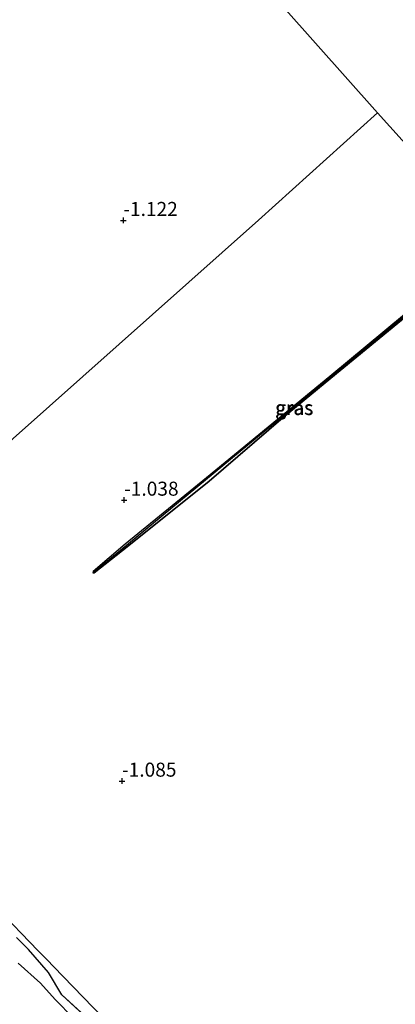
# Model space of a CAD drawing. Units: metres. Extents: x 49998 to 60000, y 406249 to 412500.
# Drawn here: x 50132 to 50199, y 410360 to 410536 of the extents above; entities that cross this region are included whole.
import ezdxf
from ezdxf.enums import TextEntityAlignment as Align

# ---------------------------------------------------------------- set-up
doc = ezdxf.new("R2010")
doc.units = ezdxf.units.M
doc.linetypes.add('IE-TERREINAFSCHEIDING', pattern=[10, 8, -2])
doc.layers.get('0').update_dxf_attribs({"lineweight": 25})
for name, color, linetype in [('B-ME-GW-HOOGTEPUNT-S-B1', 10, 'Continuous'), ('B-ME-GW-INSTEEKWATERGANG-L-B1', 10, 'Continuous'), ('B-ME-GW-WATERGANG-GREPPEL-L-B1', 10, 'Continuous'), ('B-ME-IE-MOERAS-GV-B6', 10, 'Continuous'), ('B-ME-KG-KADASTRAAL-OPNAMEDTMGRENS-L-B1', 10, 'Continuous')]:
    doc.layers.add(name, color=color, linetype=linetype)
for name, color, linetype, lineweight in [('B-ME-IE-GRASLAND-GV-B6', 93, 'Continuous', 18), ('B-ME-IE-HULPGEOMETRIE-L-B1', 53, 'Continuous', 18), ('B-ME-IE-TERREINAFSCHEIDING-RASTERHEKWERK-L-B1', 8, 'IE-TERREINAFSCHEIDING', 18), ('B-ME-OG-WATER-GV-B6', 153, 'Continuous', 18)]:
    doc.layers.add(name, color=color, linetype=linetype, lineweight=lineweight)
doc.styles.add('NLCS-ISO', font='NLCS-ISO.TTF')

# ---------------------------------------------------------------- blocks, each defined once
blk = doc.blocks.new('d42HN_FeatureWriter_4_3_FMEBLOCK1')
at = {"layer": 'B-ME-IE-TERREINAFSCHEIDING-RASTERHEKWERK-L-B1'}
blk.add_polyline3d([(-182.76, 71.34, -1.23), (-188.34, 76.44, -1.23), (-190.7, 80.43, -1.27), (-194.24, 84.49, -1.59), (-196.41, 86.63, -1.59)], dxfattribs=at)
blk = doc.blocks.new('d42HN_FeatureWriter_4_3_FMEBLOCK9')
at = {"layer": 'B-ME-IE-TERREINAFSCHEIDING-RASTERHEKWERK-L-B1'}
blk.add_polyline3d([(-182.76, 71.34, -1.23), (-188.34, 76.44, -1.23), (-190.7, 80.43, -1.27), (-194.24, 84.49, -1.59), (-196.41, 86.63, -1.59)], dxfattribs=at)
blk = doc.blocks.new('hoogtepunt')
for p, q in [((-0.5, 0), (0.5, 0)), ((0, 0.5), (0, -0.5))]:
    blk.add_line(p, q)

msp = doc.modelspace()

# ---------------------------------------------------------------- linework, layer by layer
at = {"layer": 'B-ME-GW-INSTEEKWATERGANG-L-B1'}
for points in [[(50216.199, 410496.025, -1.29), (50203.33, 410485.755, -1.29), (50186.831, 410472.089, -1.313), (50164.872, 410454.052, -1.27), (50150.322, 410442.203, -1.29), (50144.661, 410437.334, -1.288), (50144.579, 410437.101, -1.288), (50144.834, 410437.102, -1.288)], [(50216.492, 410495.708, -1.29), (50203.626, 410485.42, -1.29), (50187.04, 410471.836, -1.313), (50178.527, 410464.824, -1.296), (50165.346, 410453.478, -1.192), (50150.704, 410441.771, -1.242), (50144.834, 410437.102, -1.288)]]:
    msp.add_polyline3d(points, dxfattribs=at)
at = {"layer": 'B-ME-GW-WATERGANG-GREPPEL-L-B1'}
msp.add_polyline3d([(50216.346, 410495.866, -1.54), (50205.297, 410487.084, -1.435), (50178.423, 410464.965, -1.385), (50144.785, 410437.196, -1.365)], dxfattribs=at)
at = {"layer": 'B-ME-IE-GRASLAND-GV-B6'}
for points in [[(50216.199, 410496.025, -1.29), (50216.346, 410495.866, -1.54), (50205.297, 410487.084, -1.435), (50178.423, 410464.965, -1.385), (50144.785, 410437.196, -1.365), (50144.579, 410437.101, -1.288), (50144.661, 410437.334, -1.288), (50150.322, 410442.203, -1.29), (50164.872, 410454.052, -1.27), (50186.831, 410472.089, -1.313), (50203.33, 410485.755, -1.29), (50216.199, 410496.025, -1.29)], [(50216.346, 410495.866, -1.54), (50216.492, 410495.708, -1.29), (50203.626, 410485.42, -1.29), (50187.04, 410471.836, -1.313), (50178.527, 410464.824, -1.296), (50165.346, 410453.478, -1.192), (50150.704, 410441.771, -1.242), (50144.834, 410437.102, -1.288), (50144.579, 410437.101, -1.288), (50144.785, 410437.196, -1.365), (50178.423, 410464.965, -1.385), (50205.297, 410487.084, -1.435), (50216.346, 410495.866, -1.54)], [(50130.962, 410372.092, -1.589), (50133.13, 410369.949, -1.589), (50136.667, 410365.893, -1.272), (50139.035, 410361.902, -1.229), (50144.608, 410356.806, -1.229)], [(50130.962, 410372.092, -1.589), (50133.13, 410369.949, -1.589), (50136.667, 410365.893, -1.272), (50139.035, 410361.902, -1.229), (50144.608, 410356.806, -1.229)], [(50141.128, 410357.715, -2.155), (50137.86, 410361.077, -2.155), (50135.24, 410363.941, -2.155), (50131.272, 410367.55, -2.155)], [(50141.128, 410357.715, -2.155), (50137.86, 410361.077, -2.155), (50135.24, 410363.941, -2.155), (50131.272, 410367.55, -2.155)]]:
    msp.add_polyline3d(points, dxfattribs=at)
at = {"layer": 'B-ME-IE-HULPGEOMETRIE-L-B1'}
msp.add_line((50144.579, 410437.101, -1.288), (50144.785, 410437.196, -1.365), dxfattribs=at)
for points in [[(50207.313, 410295.046, -0.976), (50155.174, 410348.781, -0.98), (50137.593, 410366.921, -1.272), (50136.481, 410368.07, -2.155), (50135.988, 410368.579, -2.155), (50135.614, 410368.964, -2.181), (50134.802, 410369.802, -1.589), (50127.42, 410377.419, -1.276), (50093.721, 410412.354, -0.904), (50086.026, 410421.684, -0.999), (50047.673, 410468.181, -1.474), (50017.115, 410508.573, -1.474), (50000, 410531.1941, -1.2154)], [(50207.313, 410295.046, -0.976), (50155.174, 410348.781, -0.98), (50137.593, 410366.921, -1.272), (50136.481, 410368.07, -2.155), (50135.988, 410368.579, -2.155), (50135.614, 410368.964, -2.181), (50134.802, 410369.802, -1.589), (50127.42, 410377.419, -1.276), (50093.721, 410412.354, -0.904), (50086.026, 410421.684, -0.999), (50047.673, 410468.181, -1.474), (50017.115, 410508.573, -1.474), (50000, 410531.1941, -1.2154)], [(50086.026, 410421.684, -0.999), (50117.894, 410449.995, -1.05), (50174.147, 410499.969, -1.035), (50195.348, 410519.123, -1.143)]]:
    msp.add_polyline3d(points, dxfattribs=at)
at = {"layer": 'B-ME-IE-MOERAS-GV-B6'}
for points in [[(50000, 410651.2322, -1.3523), (50000.916, 410652.006, -1.342), (50013.158, 410661.625, -1.409), (50022.485, 410669.223, -1.406), (50032.434, 410677.374, -1.401), (50036.375, 410681.358, -1.334), (50038.465, 410683.09, -1.194), (50040.406, 410684.369, -1.337), (50066.543, 410663.911, -1.36), (50078.15, 410650.864, -1.342), (50123.428, 410599.967, -1.26), (50167.448, 410550.484, -1.195), (50195.348, 410519.123, -1.143), (50174.147, 410499.969, -1.035), (50117.894, 410449.995, -1.05), (50086.026, 410421.684, -0.999), (50047.673, 410468.181, -1.474), (50017.115, 410508.573, -1.474), (50000, 410531.1941, -1.2154), (50000, 410651.2322, -1.3523)], [(50000, 410651.2322, -1.3523), (50000.916, 410652.006, -1.342), (50013.158, 410661.625, -1.409), (50022.485, 410669.223, -1.406), (50032.434, 410677.374, -1.401), (50036.375, 410681.358, -1.334), (50038.465, 410683.09, -1.194), (50040.406, 410684.369, -1.337), (50066.543, 410663.911, -1.36), (50078.15, 410650.864, -1.342), (50123.428, 410599.967, -1.26), (50167.448, 410550.484, -1.195), (50195.348, 410519.123, -1.143), (50174.147, 410499.969, -1.035), (50117.894, 410449.995, -1.05), (50086.026, 410421.684, -0.999), (50047.673, 410468.181, -1.474), (50017.115, 410508.573, -1.474), (50000, 410531.1941, -1.2154), (50000, 410651.2322, -1.3523)], [(50000, 410531.1941, -1.2154), (50017.115, 410508.573, -1.474), (50047.673, 410468.181, -1.474), (50086.026, 410421.684, -0.999), (50093.721, 410412.354, -0.904), (50127.42, 410377.419, -1.276), (50134.802, 410369.802, -1.589), (50135.614, 410368.964, -2.181), (50135.988, 410368.579, -2.155), (50136.481, 410368.07, -2.155), (50137.593, 410366.921, -1.272), (50155.174, 410348.781, -0.98), (50207.313, 410295.046, -0.976)], [(50000, 410531.1941, -1.2154), (50017.115, 410508.573, -1.474), (50047.673, 410468.181, -1.474), (50086.026, 410421.684, -0.999), (50093.721, 410412.354, -0.904), (50127.42, 410377.419, -1.276), (50134.802, 410369.802, -1.589), (50135.614, 410368.964, -2.181), (50135.988, 410368.579, -2.155), (50136.481, 410368.07, -2.155), (50137.593, 410366.921, -1.272), (50155.174, 410348.781, -0.98), (50207.313, 410295.046, -0.976)], [(50207.313, 410295.046, -0.976), (50155.174, 410348.781, -0.98), (50137.593, 410366.921, -1.272), (50136.481, 410368.07, -2.155), (50135.988, 410368.579, -2.155), (50135.614, 410368.964, -2.181), (50134.802, 410369.802, -1.589), (50127.42, 410377.419, -1.276), (50093.721, 410412.354, -0.904), (50086.026, 410421.684, -0.999), (50117.894, 410449.995, -1.05), (50174.147, 410499.969, -1.035), (50195.348, 410519.123, -1.143), (50216.199, 410496.025, -1.29)], [(50203.33, 410485.755, -1.29), (50186.831, 410472.089, -1.313), (50164.872, 410454.052, -1.27), (50150.322, 410442.203, -1.29), (50144.661, 410437.334, -1.288), (50144.579, 410437.101, -1.288), (50144.834, 410437.102, -1.288), (50150.704, 410441.771, -1.242), (50165.346, 410453.478, -1.192), (50178.527, 410464.824, -1.296), (50187.04, 410471.836, -1.313), (50203.626, 410485.42, -1.29)], [(50144.608, 410356.806, -1.229), (50139.035, 410361.902, -1.229), (50136.667, 410365.893, -1.272), (50133.13, 410369.949, -1.589), (50130.962, 410372.092, -1.589)], [(50144.608, 410356.806, -1.229), (50139.035, 410361.902, -1.229), (50136.667, 410365.893, -1.272), (50133.13, 410369.949, -1.589), (50130.962, 410372.092, -1.589)]]:
    msp.add_polyline3d(points, dxfattribs=at)
at = {"layer": 'B-ME-KG-KADASTRAAL-OPNAMEDTMGRENS-L-B1'}
for points in [[(50000, 410715.9936, -1.4055), (50001.249, 410715.016, -1.403), (50002.889, 410713.733, -2.255), (50005.251, 410711.885, -2.255), (50006.791, 410710.679, -1.385), (50025.085, 410696.36, -0.947), (50027.015, 410694.849, -0.918), (50029.301, 410693.061, -0.697), (50033.817, 410689.526, -0.685), (50037.432, 410686.697, -0.95), (50040.406, 410684.369, -1.337), (50066.543, 410663.911, -1.36), (50078.15, 410650.864, -1.342), (50123.428, 410599.967, -1.26), (50167.448, 410550.484, -1.195), (50195.348, 410519.123, -1.143)], [(50000, 410715.9936, -1.4055), (50001.249, 410715.016, -1.403), (50002.889, 410713.733, -2.255), (50005.251, 410711.885, -2.255), (50006.791, 410710.679, -1.385), (50025.085, 410696.36, -0.947), (50027.015, 410694.849, -0.918), (50029.301, 410693.061, -0.697), (50033.817, 410689.526, -0.685), (50037.432, 410686.697, -0.95), (50040.406, 410684.369, -1.337), (50066.543, 410663.911, -1.36), (50078.15, 410650.864, -1.342), (50123.428, 410599.967, -1.26), (50167.448, 410550.484, -1.195), (50195.348, 410519.123, -1.143)], [(50446.608, 410246.07, -1.148), (50399.738, 410296.916, -0.868), (50398.401, 410298.366, -0.86), (50397.283, 410299.579, -0.808), (50350.544, 410350.283, -0.95), (50304.685, 410400.033, -1.035), (50258.516, 410450.119, -0.98), (50250.539, 410458.773, -1.033), (50248.792, 410460.667, -2.155), (50247.3, 410462.286, -1.425), (50216.492, 410495.708, -1.29), (50216.346, 410495.866, -1.54), (50216.199, 410496.025, -1.29), (50195.348, 410519.123, -1.143)]]:
    msp.add_polyline3d(points, dxfattribs=at)
at = {"layer": 'B-ME-OG-WATER-GV-B6'}
msp.add_polyline3d([(50131.272, 410367.55, -2.155), (50135.24, 410363.941, -2.155), (50137.86, 410361.077, -2.155), (50141.128, 410357.715, -2.155)], dxfattribs=at)
msp.add_polyline3d([(50131.272, 410367.55, -2.155), (50135.24, 410363.941, -2.155), (50137.86, 410361.077, -2.155), (50141.128, 410357.715, -2.155)], dxfattribs=at)

# ---------------------------------------------------------------- block references
at = {"layer": 'B-ME-GW-HOOGTEPUNT-S-B1', "rotation": 90}
for p in [(50150.028, 410499.954, -1.122), (50150.028, 410499.954, -1.122), (50150.169, 410450.086, -1.038), (50150.169, 410450.086, -1.038), (50149.792, 410399.998, -1.085), (50149.792, 410399.998, -1.085)]:
    msp.add_blockref('hoogtepunt', p, dxfattribs=at)
at = {"layer": 'B-ME-IE-TERREINAFSCHEIDING-RASTERHEKWERK-L-B1'}
for name in ['d42HN_FeatureWriter_4_3_FMEBLOCK1', 'd42HN_FeatureWriter_4_3_FMEBLOCK9']:
    msp.add_blockref(name, (50327.3719, 410285.4636), dxfattribs=at)

# ---------------------------------------------------------------- texts
at = {"layer": 'B-ME-GW-HOOGTEPUNT-S-B1', "ltscale": 0.2, "style": 'NLCS-ISO'}
for s, p in [('-1.122', (50150.028, 410499.954, -1.122)), ('-1.122', (50150.028, 410499.954, -1.122)), ('-1.038', (50150.169, 410450.086, -1.038)), ('-1.038', (50150.169, 410450.086, -1.038)), ('-1.085', (50149.792, 410399.998, -1.085)), ('-1.085', (50149.792, 410399.998, -1.085))]:
    msp.add_text(s, height=2.5, dxfattribs=at).set_placement(p, align=Align.BOTTOM_LEFT)
at = {"layer": 'B-ME-IE-GRASLAND-GV-B6', "ltscale": 0.2, "style": 'NLCS-ISO'}
for p in [(50180.4625, 410466.563), (50180.5355, 410466.4835)]:
    msp.add_text('gras', height=2.5, dxfattribs=at).set_placement(p, align=Align.MIDDLE_CENTER)

doc.saveas('drawing.dxf')
